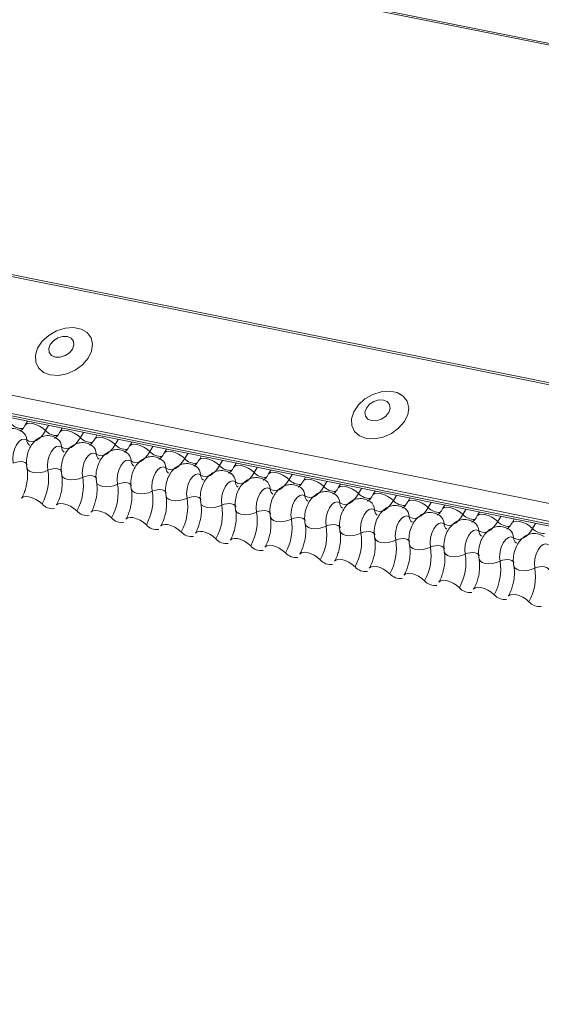
# Model space of a CAD drawing. Units: millimetres. Extents: x 14 to 44913, y -6483 to 2985.
# Drawn here: x 1660 to 1664, y 1274 to 1281 of the extents above; entities that cross this region are included whole.
import ezdxf

# ---------------------------------------------------------------- set-up
doc = ezdxf.new("R2010")
doc.units = ezdxf.units.MM
doc.layers.add('KEYLITE FLASHING', color=7, linetype='Continuous', lineweight=18)
doc.layers.add('KEYLITE TEXT', color=250, linetype='Continuous', lineweight=18)

# ---------------------------------------------------------------- blocks, each defined once
blk = doc.blocks.new('TRF flashing icone')
at = {"layer": 'KEYLITE FLASHING', "color": 251, "linetype": 'Continuous', "lineweight": 13}
for p, q in [((-6696.8205, -1208.5004), (-6738.3854, -1200.1501)), ((-6738.3791, -1200.1393), (-6696.8278, -1208.4867)), ((-6744.398, -1201.4244), (-6692.1372, -1211.9234)), ((-6744.3897, -1201.4111), (-6692.1289, -1211.91)), ((-6744.8486, -1202.2004), (-6692.5878, -1212.6994)), ((-6744.8594, -1202.3315), (-6692.5986, -1212.8305)), ((-6744.8484, -1202.3521), (-6692.5876, -1212.8511)), ((-6744.8248, -1202.3721), (-6692.564, -1212.8711)), ((-6734.9658, -1204.3528), (-6734.982, -1204.3808)), ((-6734.8105, -1204.384), (-6734.8324, -1204.4217)), ((-6734.7114, -1204.4039), (-6734.7277, -1204.4319)), ((-6734.5561, -1204.4351), (-6734.578, -1204.4728)), ((-6734.4571, -1204.455), (-6734.4733, -1204.483)), ((-6734.3018, -1204.4862), (-6734.3237, -1204.5239)), ((-6734.2027, -1204.5061), (-6734.2189, -1204.5341)), ((-6734.0474, -1204.5373), (-6734.0693, -1204.575)), ((-6733.9483, -1204.5572), (-6733.9646, -1204.5852)), ((-6733.793, -1204.5884), (-6733.8149, -1204.6261)), ((-6733.694, -1204.6083), (-6733.7102, -1204.6363)), ((-6733.5387, -1204.6395), (-6733.5606, -1204.6772)), ((-6733.4396, -1204.6594), (-6733.4558, -1204.6874)), ((-6733.2843, -1204.6906), (-6733.3062, -1204.7283)), ((-6733.1852, -1204.7105), (-6733.2015, -1204.7385)), ((-6733.0299, -1204.7417), (-6733.0518, -1204.7794)), ((-6732.9309, -1204.7616), (-6732.9471, -1204.7896)), ((-6732.7756, -1204.7928), (-6732.7975, -1204.8305)), ((-6732.6765, -1204.8127), (-6732.6927, -1204.8407)), ((-6732.5212, -1204.8439), (-6732.5431, -1204.8816)), ((-6732.4221, -1204.8638), (-6732.4384, -1204.8918)), ((-6732.2668, -1204.895), (-6732.2887, -1204.9327)), ((-6732.1678, -1204.9149), (-6732.184, -1204.9429)), ((-6732.0125, -1204.9461), (-6732.0344, -1204.9838)), ((-6731.9134, -1204.966), (-6731.9296, -1204.994)), ((-6731.7581, -1204.9972), (-6731.78, -1205.0349)), ((-6731.659, -1205.0171), (-6731.6753, -1205.0451)), ((-6731.5037, -1205.0483), (-6731.5256, -1205.086)), ((-6731.4047, -1205.0682), (-6731.4209, -1205.0962)), ((-6731.2494, -1205.0994), (-6731.2713, -1205.1371))]:
    blk.add_line(p, q, dxfattribs=at)
at = {"layer": 'KEYLITE FLASHING', "color": 251, "linetype": 'Continuous', "lineweight": 13, "flags": 128}
for points in [[(-6734.7983, -1204.0141), (-6734.7394, -1204.0174), (-6734.6768, -1204.0053), (-6734.6163, -1203.9787), (-6734.5631, -1203.94), (-6734.5219, -1203.8928), (-6734.4965, -1203.8411), (-6734.4891, -1203.7895), (-6734.5003, -1203.7427), (-6734.5292, -1203.7048), (-6734.5731, -1203.6792), (-6734.6283, -1203.6681), (-6734.6897, -1203.6726), (-6734.752, -1203.6922), (-6734.8095, -1203.7252), (-6734.8572, -1203.7686), (-6734.8909, -1203.8186), (-6734.9075, -1203.8708), (-6734.9055, -1203.9206), (-6734.8853, -1203.9634), (-6734.8484, -1203.9955), (-6734.7983, -1204.0141)], [(-6734.7612, -1203.884), (-6734.7267, -1203.8846), (-6734.6907, -1203.8735), (-6734.6588, -1203.8526), (-6734.6358, -1203.825), (-6734.6253, -1203.7948), (-6734.6287, -1203.7668), (-6734.6457, -1203.7451), (-6734.6736, -1203.7331), (-6734.7081, -1203.7326), (-6734.7441, -1203.7436), (-6734.776, -1203.7646), (-6734.799, -1203.7922), (-6734.8095, -1203.8223), (-6734.8061, -1203.8504), (-6734.7891, -1203.872), (-6734.7612, -1203.884)], [(-6732.4859, -1204.4786), (-6732.427, -1204.482), (-6732.3644, -1204.4698), (-6732.3039, -1204.4432), (-6732.2506, -1204.4046), (-6732.2095, -1204.3573), (-6732.1841, -1204.3056), (-6732.1766, -1204.2541), (-6732.1879, -1204.2073), (-6732.2168, -1204.1694), (-6732.2607, -1204.1438), (-6732.3159, -1204.1327), (-6732.3773, -1204.1371), (-6732.4395, -1204.1567), (-6732.4971, -1204.1897), (-6732.5448, -1204.2332), (-6732.5784, -1204.2832), (-6732.595, -1204.3354), (-6732.5931, -1204.3851), (-6732.5728, -1204.4279), (-6732.536, -1204.4601), (-6732.4859, -1204.4786)], [(-6732.4488, -1204.3486), (-6732.4142, -1204.3491), (-6732.3783, -1204.3381), (-6732.3464, -1204.3172), (-6732.3234, -1204.2895), (-6732.3128, -1204.2594), (-6732.3163, -1204.2314), (-6732.3333, -1204.2097), (-6732.3612, -1204.1977), (-6732.3957, -1204.1971), (-6732.4317, -1204.2082), (-6732.4636, -1204.2291), (-6732.4866, -1204.2567), (-6732.4971, -1204.2869), (-6732.4936, -1204.3149), (-6732.4767, -1204.3366), (-6732.4488, -1204.3486)], [(-6734.9817, -1204.3802), (-6734.9805, -1204.3784), (-6734.9688, -1204.3702), (-6734.951, -1204.367), (-6734.9286, -1204.3692), (-6734.9034, -1204.3766), (-6734.8776, -1204.3885), (-6734.8532, -1204.404), (-6734.8324, -1204.4217)], [(-6734.8324, -1204.4217), (-6734.848, -1204.4455), (-6734.8649, -1204.4657), (-6734.8828, -1204.4817), (-6734.9012, -1204.4931), (-6734.9196, -1204.4996), (-6734.9376, -1204.5012), (-6734.9549, -1204.4978), (-6734.971, -1204.4894)], [(-6734.7273, -1204.4313), (-6734.7261, -1204.4295), (-6734.7144, -1204.4213), (-6734.6967, -1204.4181), (-6734.6743, -1204.4203), (-6734.6491, -1204.4277), (-6734.6232, -1204.4396), (-6734.5989, -1204.4551), (-6734.578, -1204.4728)], [(-6734.971, -1204.4894), (-6734.9892, -1204.4829), (-6735.0091, -1204.4874), (-6735.0289, -1204.5023), (-6735.0467, -1204.5264), (-6735.0608, -1204.5573), (-6735.0699, -1204.5921), (-6735.0731, -1204.6276), (-6735.0702, -1204.6604)], [(-6734.578, -1204.4728), (-6734.5936, -1204.4966), (-6734.6106, -1204.5168), (-6734.6284, -1204.5328), (-6734.6468, -1204.5442), (-6734.6652, -1204.5507), (-6734.6833, -1204.5523), (-6734.7005, -1204.5489), (-6734.7166, -1204.5405)], [(-6734.473, -1204.4824), (-6734.4717, -1204.4806), (-6734.4601, -1204.4724), (-6734.4423, -1204.4692), (-6734.4199, -1204.4714), (-6734.3947, -1204.4788), (-6734.3689, -1204.4907), (-6734.3445, -1204.5062), (-6734.3237, -1204.5239)], [(-6734.2186, -1204.5335), (-6734.2174, -1204.5317), (-6734.2057, -1204.5235), (-6734.1879, -1204.5203), (-6734.1655, -1204.5225), (-6734.1403, -1204.5299), (-6734.1145, -1204.5418), (-6734.0901, -1204.5573), (-6734.0693, -1204.575)], [(-6734.7166, -1204.5405), (-6734.7348, -1204.534), (-6734.7547, -1204.5385), (-6734.7745, -1204.5534), (-6734.7923, -1204.5775), (-6734.8064, -1204.6084), (-6734.8155, -1204.6432), (-6734.8188, -1204.6787), (-6734.8159, -1204.7115)], [(-6734.4622, -1204.5916), (-6734.4804, -1204.5851), (-6734.5003, -1204.5896), (-6734.5201, -1204.6045), (-6734.5379, -1204.6286), (-6734.552, -1204.6595), (-6734.5612, -1204.6943), (-6734.5644, -1204.7298), (-6734.5615, -1204.7626)], [(-6734.3237, -1204.5239), (-6734.3393, -1204.5477), (-6734.3562, -1204.5679), (-6734.3741, -1204.5839), (-6734.3924, -1204.5953), (-6734.4109, -1204.6018), (-6734.4289, -1204.6034), (-6734.4462, -1204.6), (-6734.4622, -1204.5916)], [(-6734.0693, -1204.575), (-6734.0849, -1204.5988), (-6734.1018, -1204.619), (-6734.1197, -1204.635), (-6734.1381, -1204.6464), (-6734.1565, -1204.6529), (-6734.1745, -1204.6545), (-6734.1918, -1204.6511), (-6734.2079, -1204.6427)], [(-6733.9642, -1204.5846), (-6733.963, -1204.5828), (-6733.9513, -1204.5746), (-6733.9336, -1204.5714), (-6733.9112, -1204.5736), (-6733.886, -1204.581), (-6733.8601, -1204.5929), (-6733.8358, -1204.6084), (-6733.8149, -1204.6261)], [(-6735.0702, -1204.6604), (-6735.0531, -1204.6536), (-6735.0343, -1204.6494), (-6735.0154, -1204.6481), (-6734.9981, -1204.6498), (-6734.9837, -1204.6544), (-6734.9735, -1204.6616), (-6734.9683, -1204.6706), (-6734.968, -1204.6717)], [(-6734.2079, -1204.6427), (-6734.2261, -1204.6362), (-6734.246, -1204.6407), (-6734.2658, -1204.6556), (-6734.2836, -1204.6797), (-6734.2977, -1204.7106), (-6734.3068, -1204.7454), (-6734.31, -1204.7809), (-6734.3071, -1204.8137)], [(-6733.8149, -1204.6261), (-6733.8305, -1204.6499), (-6733.8475, -1204.6701), (-6733.8653, -1204.6861), (-6733.8837, -1204.6975), (-6733.9021, -1204.704), (-6733.9202, -1204.7056), (-6733.9374, -1204.7022), (-6733.9535, -1204.6938)], [(-6733.7099, -1204.6357), (-6733.7086, -1204.6339), (-6733.697, -1204.6257), (-6733.6792, -1204.6225), (-6733.6568, -1204.6247), (-6733.6316, -1204.6321), (-6733.6058, -1204.644), (-6733.5814, -1204.6595), (-6733.5606, -1204.6772)], [(-6734.9692, -1204.6946), (-6734.9689, -1204.6962), (-6734.961, -1204.7097), (-6734.9457, -1204.7204), (-6734.9241, -1204.7274), (-6734.8981, -1204.73), (-6734.8698, -1204.7281), (-6734.8416, -1204.7217), (-6734.8159, -1204.7115)], [(-6734.8159, -1204.7115), (-6734.7987, -1204.7047), (-6734.7799, -1204.7005), (-6734.761, -1204.6992), (-6734.7437, -1204.7009), (-6734.7293, -1204.7055), (-6734.7191, -1204.7127), (-6734.7139, -1204.7217), (-6734.7137, -1204.7228)], [(-6733.9535, -1204.6938), (-6733.9717, -1204.6873), (-6733.9916, -1204.6918), (-6734.0114, -1204.7067), (-6734.0292, -1204.7308), (-6734.0433, -1204.7617), (-6734.0524, -1204.7965), (-6734.0557, -1204.832), (-6734.0528, -1204.8648)], [(-6733.6991, -1204.7449), (-6733.7173, -1204.7384), (-6733.7372, -1204.7429), (-6733.757, -1204.7578), (-6733.7748, -1204.7819), (-6733.7889, -1204.8128), (-6733.7981, -1204.8476), (-6733.8013, -1204.8831), (-6733.7984, -1204.9159)], [(-6733.5606, -1204.6772), (-6733.5762, -1204.701), (-6733.5931, -1204.7212), (-6733.611, -1204.7372), (-6733.6293, -1204.7486), (-6733.6478, -1204.7551), (-6733.6658, -1204.7567), (-6733.6831, -1204.7533), (-6733.6991, -1204.7449)], [(-6733.4555, -1204.6868), (-6733.4543, -1204.685), (-6733.4426, -1204.6768), (-6733.4248, -1204.6736), (-6733.4024, -1204.6758), (-6733.3772, -1204.6832), (-6733.3514, -1204.6951), (-6733.327, -1204.7106), (-6733.3062, -1204.7283)], [(-6733.3062, -1204.7283), (-6733.3218, -1204.7521), (-6733.3387, -1204.7723), (-6733.3566, -1204.7883), (-6733.375, -1204.7997), (-6733.3934, -1204.8062), (-6733.4114, -1204.8078), (-6733.4287, -1204.8044), (-6733.4448, -1204.796)], [(-6733.2011, -1204.7379), (-6733.1999, -1204.7361), (-6733.1882, -1204.7279), (-6733.1705, -1204.7247), (-6733.1481, -1204.7269), (-6733.1229, -1204.7343), (-6733.097, -1204.7462), (-6733.0727, -1204.7617), (-6733.0518, -1204.7794)], [(-6734.7148, -1204.7457), (-6734.7145, -1204.7473), (-6734.7067, -1204.7608), (-6734.6913, -1204.7715), (-6734.6698, -1204.7785), (-6734.6437, -1204.7811), (-6734.6155, -1204.7792), (-6734.5873, -1204.7728), (-6734.5615, -1204.7626)], [(-6734.5615, -1204.7626), (-6734.5443, -1204.7558), (-6734.5255, -1204.7516), (-6734.5067, -1204.7503), (-6734.4893, -1204.752), (-6734.475, -1204.7566), (-6734.4647, -1204.7638), (-6734.4595, -1204.7728), (-6734.4593, -1204.7739)], [(-6734.4605, -1204.7968), (-6734.4601, -1204.7984), (-6734.4523, -1204.8119), (-6734.437, -1204.8227), (-6734.4154, -1204.8296), (-6734.3894, -1204.8322), (-6734.3611, -1204.8303), (-6734.3329, -1204.8239), (-6734.3071, -1204.8137)], [(-6734.3071, -1204.8137), (-6734.29, -1204.8069), (-6734.2712, -1204.8027), (-6734.2523, -1204.8014), (-6734.235, -1204.8031), (-6734.2206, -1204.8077), (-6734.2104, -1204.8149), (-6734.2052, -1204.8239), (-6734.2049, -1204.825)], [(-6733.4448, -1204.796), (-6733.463, -1204.7895), (-6733.4829, -1204.794), (-6733.5027, -1204.8089), (-6733.5205, -1204.833), (-6733.5346, -1204.8639), (-6733.5437, -1204.8987), (-6733.5469, -1204.9342), (-6733.544, -1204.967)], [(-6733.0518, -1204.7794), (-6733.0674, -1204.8033), (-6733.0844, -1204.8234), (-6733.1022, -1204.8394), (-6733.1206, -1204.8508), (-6733.139, -1204.8574), (-6733.1571, -1204.8589), (-6733.1743, -1204.8555), (-6733.1904, -1204.8471)], [(-6732.9468, -1204.789), (-6732.9455, -1204.7872), (-6732.9339, -1204.779), (-6732.9161, -1204.7758), (-6732.8937, -1204.778), (-6732.8685, -1204.7854), (-6732.8427, -1204.7973), (-6732.8183, -1204.8128), (-6732.7975, -1204.8305)], [(-6734.2061, -1204.8479), (-6734.2058, -1204.8495), (-6734.1979, -1204.863), (-6734.1826, -1204.8738), (-6734.161, -1204.8807), (-6734.135, -1204.8833), (-6734.1067, -1204.8814), (-6734.0785, -1204.875), (-6734.0528, -1204.8648)], [(-6734.0528, -1204.8648), (-6734.0356, -1204.858), (-6734.0168, -1204.8538), (-6733.9979, -1204.8525), (-6733.9806, -1204.8542), (-6733.9662, -1204.8588), (-6733.956, -1204.866), (-6733.9508, -1204.875), (-6733.9506, -1204.8761)], [(-6733.1904, -1204.8471), (-6733.2086, -1204.8406), (-6733.2285, -1204.8451), (-6733.2483, -1204.86), (-6733.2661, -1204.8841), (-6733.2802, -1204.915), (-6733.2893, -1204.9498), (-6733.2926, -1204.9853), (-6733.2897, -1205.0181)], [(-6732.7975, -1204.8305), (-6732.8131, -1204.8544), (-6732.83, -1204.8745), (-6732.8479, -1204.8905), (-6732.8662, -1204.9019), (-6732.8847, -1204.9085), (-6732.9027, -1204.91), (-6732.92, -1204.9066), (-6732.936, -1204.8982)], [(-6732.6924, -1204.8401), (-6732.6912, -1204.8383), (-6732.6795, -1204.8301), (-6732.6617, -1204.8269), (-6732.6393, -1204.8291), (-6732.6141, -1204.8365), (-6732.5883, -1204.8484), (-6732.5639, -1204.8639), (-6732.5431, -1204.8816)], [(-6732.5431, -1204.8816), (-6732.5587, -1204.9055), (-6732.5756, -1204.9256), (-6732.5935, -1204.9416), (-6732.6119, -1204.953), (-6732.6303, -1204.9596), (-6732.6483, -1204.9611), (-6732.6656, -1204.9577), (-6732.6817, -1204.9493)], [(-6732.438, -1204.8912), (-6732.4368, -1204.8894), (-6732.4251, -1204.8812), (-6732.4074, -1204.878), (-6732.385, -1204.8803), (-6732.3598, -1204.8876), (-6732.3339, -1204.8995), (-6732.3096, -1204.915), (-6732.2887, -1204.9327)], [(-6735.0087, -1204.9159), (-6735.0071, -1204.9136), (-6734.9955, -1204.9053), (-6734.9777, -1204.9022), (-6734.9553, -1204.9044), (-6734.9301, -1204.9118), (-6734.9042, -1204.9237), (-6734.8799, -1204.9391), (-6734.859, -1204.9568)], [(-6734.7543, -1204.967), (-6734.7528, -1204.9647), (-6734.7411, -1204.9564), (-6734.7233, -1204.9533), (-6734.7009, -1204.9555), (-6734.6757, -1204.9629), (-6734.6499, -1204.9748), (-6734.6255, -1204.9902), (-6734.6047, -1205.0079)], [(-6733.9517, -1204.899), (-6733.9514, -1204.9006), (-6733.9436, -1204.9141), (-6733.9282, -1204.9249), (-6733.9067, -1204.9318), (-6733.8806, -1204.9344), (-6733.8524, -1204.9325), (-6733.8242, -1204.9261), (-6733.7984, -1204.9159)], [(-6733.7984, -1204.9159), (-6733.7812, -1204.9091), (-6733.7624, -1204.9049), (-6733.7436, -1204.9036), (-6733.7262, -1204.9053), (-6733.7119, -1204.91), (-6733.7016, -1204.9171), (-6733.6964, -1204.9261), (-6733.6962, -1204.9272)], [(-6733.6974, -1204.9501), (-6733.697, -1204.9517), (-6733.6892, -1204.9652), (-6733.6739, -1204.976), (-6733.6523, -1204.9829), (-6733.6263, -1204.9855), (-6733.598, -1204.9836), (-6733.5698, -1204.9772), (-6733.544, -1204.967)], [(-6733.544, -1204.967), (-6733.5269, -1204.9602), (-6733.5081, -1204.956), (-6733.4892, -1204.9547), (-6733.4719, -1204.9564), (-6733.4575, -1204.9611), (-6733.4473, -1204.9682), (-6733.4421, -1204.9772), (-6733.4418, -1204.9783)], [(-6732.936, -1204.8982), (-6732.9542, -1204.8917), (-6732.9741, -1204.8962), (-6732.9939, -1204.9111), (-6733.0117, -1204.9352), (-6733.0258, -1204.9661), (-6733.035, -1205.0009), (-6733.0382, -1205.0364), (-6733.0353, -1205.0692)], [(-6732.6817, -1204.9493), (-6732.6999, -1204.9428), (-6732.7198, -1204.9473), (-6732.7396, -1204.9622), (-6732.7574, -1204.9863), (-6732.7715, -1205.0172), (-6732.7806, -1205.052), (-6732.7838, -1205.0875), (-6732.7809, -1205.1203)], [(-6732.2887, -1204.9327), (-6732.3043, -1204.9566), (-6732.3213, -1204.9767), (-6732.3391, -1204.9927), (-6732.3575, -1205.0041), (-6732.3759, -1205.0107), (-6732.394, -1205.0122), (-6732.4112, -1205.0088), (-6732.4273, -1205.0004)], [(-6732.1837, -1204.9423), (-6732.1824, -1204.9405), (-6732.1708, -1204.9323), (-6732.153, -1204.9292), (-6732.1306, -1204.9314), (-6732.1054, -1204.9387), (-6732.0796, -1204.9506), (-6732.0552, -1204.9661), (-6732.0344, -1204.9838)], [(-6734.5, -1205.0181), (-6734.4984, -1205.0158), (-6734.4867, -1205.0076), (-6734.469, -1205.0044), (-6734.4466, -1205.0066), (-6734.4214, -1205.014), (-6734.3955, -1205.0259), (-6734.3712, -1205.0413), (-6734.3503, -1205.059)], [(-6733.443, -1205.0012), (-6733.4427, -1205.0028), (-6733.4348, -1205.0163), (-6733.4195, -1205.0271), (-6733.3979, -1205.034), (-6733.3719, -1205.0366), (-6733.3436, -1205.0347), (-6733.3154, -1205.0283), (-6733.2897, -1205.0181)], [(-6733.2897, -1205.0181), (-6733.2725, -1205.0113), (-6733.2537, -1205.0071), (-6733.2348, -1205.0058), (-6733.2175, -1205.0075), (-6733.2031, -1205.0122), (-6733.1929, -1205.0193), (-6733.1877, -1205.0283), (-6733.1875, -1205.0294)], [(-6732.4273, -1205.0004), (-6732.4455, -1204.9939), (-6732.4654, -1204.9984), (-6732.4852, -1205.0133), (-6732.503, -1205.0374), (-6732.5171, -1205.0683), (-6732.5262, -1205.1031), (-6732.5295, -1205.1386), (-6732.5266, -1205.1714)], [(-6732.0344, -1204.9838), (-6732.05, -1205.0077), (-6732.0669, -1205.0278), (-6732.0848, -1205.0438), (-6732.1031, -1205.0552), (-6732.1216, -1205.0618), (-6732.1396, -1205.0633), (-6732.1569, -1205.0599), (-6732.1729, -1205.0515)], [(-6731.9293, -1204.9934), (-6731.9281, -1204.9916), (-6731.9164, -1204.9834), (-6731.8986, -1204.9803), (-6731.8762, -1204.9825), (-6731.851, -1204.9898), (-6731.8252, -1205.0017), (-6731.8008, -1205.0172), (-6731.78, -1205.0349)], [(-6734.2456, -1205.0692), (-6734.244, -1205.0669), (-6734.2324, -1205.0587), (-6734.2146, -1205.0555), (-6734.1922, -1205.0577), (-6734.167, -1205.0651), (-6734.1411, -1205.077), (-6734.1168, -1205.0924), (-6734.0959, -1205.1101)], [(-6733.1886, -1205.0523), (-6733.1883, -1205.0539), (-6733.1805, -1205.0674), (-6733.1651, -1205.0782), (-6733.1436, -1205.0851), (-6733.1175, -1205.0877), (-6733.0893, -1205.0858), (-6733.0611, -1205.0794), (-6733.0353, -1205.0692)], [(-6733.0353, -1205.0692), (-6733.0181, -1205.0624), (-6732.9993, -1205.0582), (-6732.9805, -1205.0569), (-6732.9631, -1205.0586), (-6732.9488, -1205.0633), (-6732.9385, -1205.0704), (-6732.9333, -1205.0794), (-6732.9331, -1205.0805)], [(-6732.1729, -1205.0515), (-6732.1911, -1205.045), (-6732.211, -1205.0495), (-6732.2308, -1205.0644), (-6732.2486, -1205.0885), (-6732.2627, -1205.1194), (-6732.2719, -1205.1542), (-6732.2751, -1205.1897), (-6732.2722, -1205.2225)], [(-6731.9186, -1205.1026), (-6731.9368, -1205.0961), (-6731.9567, -1205.1006), (-6731.9765, -1205.1155), (-6731.9943, -1205.1396), (-6732.0084, -1205.1705), (-6732.0175, -1205.2053), (-6732.0207, -1205.2408), (-6732.0178, -1205.2736)], [(-6731.78, -1205.0349), (-6731.7956, -1205.0588), (-6731.8125, -1205.0789), (-6731.8304, -1205.0949), (-6731.8488, -1205.1063), (-6731.8672, -1205.1129), (-6731.8852, -1205.1144), (-6731.9025, -1205.111), (-6731.9186, -1205.1026)], [(-6731.6749, -1205.0445), (-6731.6737, -1205.0427), (-6731.662, -1205.0345), (-6731.6443, -1205.0314), (-6731.6219, -1205.0336), (-6731.5967, -1205.0409), (-6731.5708, -1205.0528), (-6731.5465, -1205.0683), (-6731.5256, -1205.086)], [(-6731.5256, -1205.086), (-6731.5412, -1205.1099), (-6731.5582, -1205.13), (-6731.576, -1205.146), (-6731.5944, -1205.1574), (-6731.6128, -1205.164), (-6731.6309, -1205.1655), (-6731.6481, -1205.1621), (-6731.6642, -1205.1537)], [(-6731.4206, -1205.0956), (-6731.4193, -1205.0938), (-6731.4077, -1205.0856), (-6731.3899, -1205.0825), (-6731.3675, -1205.0847), (-6731.3423, -1205.092), (-6731.3165, -1205.1039), (-6731.2921, -1205.1194), (-6731.2713, -1205.1371)], [(-6733.9912, -1205.1203), (-6733.9897, -1205.118), (-6733.978, -1205.1098), (-6733.9602, -1205.1066), (-6733.9378, -1205.1088), (-6733.9126, -1205.1162), (-6733.8868, -1205.1281), (-6733.8624, -1205.1435), (-6733.8416, -1205.1612)], [(-6733.7369, -1205.1714), (-6733.7353, -1205.1691), (-6733.7236, -1205.1609), (-6733.7059, -1205.1577), (-6733.6835, -1205.1599), (-6733.6583, -1205.1673), (-6733.6324, -1205.1792), (-6733.6081, -1205.1946), (-6733.5872, -1205.2123)], [(-6732.9343, -1205.1034), (-6732.9339, -1205.105), (-6732.9261, -1205.1185), (-6732.9108, -1205.1293), (-6732.8892, -1205.1362), (-6732.8632, -1205.1388), (-6732.8349, -1205.1369), (-6732.8067, -1205.1305), (-6732.7809, -1205.1203)], [(-6732.7809, -1205.1203), (-6732.7638, -1205.1135), (-6732.745, -1205.1093), (-6732.7261, -1205.108), (-6732.7088, -1205.1097), (-6732.6944, -1205.1144), (-6732.6842, -1205.1215), (-6732.679, -1205.1305), (-6732.6787, -1205.1316)], [(-6732.6799, -1205.1545), (-6732.6796, -1205.1561), (-6732.6717, -1205.1696), (-6732.6564, -1205.1804), (-6732.6348, -1205.1873), (-6732.6088, -1205.1899), (-6732.5805, -1205.188), (-6732.5523, -1205.1816), (-6732.5266, -1205.1714)], [(-6732.5266, -1205.1714), (-6732.5094, -1205.1646), (-6732.4906, -1205.1604), (-6732.4717, -1205.1591), (-6732.4544, -1205.1608), (-6732.44, -1205.1655), (-6732.4298, -1205.1726), (-6732.4246, -1205.1817), (-6732.4244, -1205.1827)], [(-6731.6642, -1205.1537), (-6731.6824, -1205.1472), (-6731.7023, -1205.1517), (-6731.7221, -1205.1666), (-6731.7399, -1205.1907), (-6731.754, -1205.2216), (-6731.7631, -1205.2564), (-6731.7664, -1205.2919), (-6731.7635, -1205.3247)], [(-6731.2713, -1205.1371), (-6731.2869, -1205.161), (-6731.3038, -1205.1811), (-6731.3217, -1205.1971), (-6731.34, -1205.2085), (-6731.3585, -1205.2151), (-6731.3765, -1205.2166), (-6731.3938, -1205.2132), (-6731.4098, -1205.2048)], [(-6733.4825, -1205.2225), (-6733.4809, -1205.2202), (-6733.4693, -1205.212), (-6733.4515, -1205.2088), (-6733.4291, -1205.211), (-6733.4039, -1205.2184), (-6733.378, -1205.2303), (-6733.3537, -1205.2457), (-6733.3328, -1205.2635)], [(-6732.4255, -1205.2056), (-6732.4252, -1205.2072), (-6732.4174, -1205.2207), (-6732.402, -1205.2315), (-6732.3805, -1205.2384), (-6732.3544, -1205.241), (-6732.3262, -1205.2391), (-6732.298, -1205.2327), (-6732.2722, -1205.2225)], [(-6732.2722, -1205.2225), (-6732.255, -1205.2157), (-6732.2362, -1205.2115), (-6732.2174, -1205.2102), (-6732.2, -1205.2119), (-6732.1857, -1205.2166), (-6732.1754, -1205.2237), (-6732.1702, -1205.2328), (-6732.17, -1205.2338)], [(-6731.4098, -1205.2048), (-6731.428, -1205.1983), (-6731.4479, -1205.2028), (-6731.4677, -1205.2177), (-6731.4855, -1205.2418), (-6731.4996, -1205.2727), (-6731.5088, -1205.3075), (-6731.512, -1205.343), (-6731.5091, -1205.3758)], [(-6733.2281, -1205.2736), (-6733.2266, -1205.2713), (-6733.2149, -1205.2631), (-6733.1971, -1205.2599), (-6733.1747, -1205.2621), (-6733.1495, -1205.2695), (-6733.1237, -1205.2814), (-6733.0993, -1205.2968), (-6733.0785, -1205.3146)], [(-6732.9738, -1205.3247), (-6732.9722, -1205.3224), (-6732.9605, -1205.3142), (-6732.9428, -1205.311), (-6732.9204, -1205.3132), (-6732.8952, -1205.3206), (-6732.8693, -1205.3325), (-6732.845, -1205.3479), (-6732.8241, -1205.3657)], [(-6732.1712, -1205.2567), (-6732.1708, -1205.2583), (-6732.163, -1205.2719), (-6732.1477, -1205.2826), (-6732.1261, -1205.2895), (-6732.1001, -1205.2921), (-6732.0718, -1205.2902), (-6732.0436, -1205.2838), (-6732.0178, -1205.2736)], [(-6732.0178, -1205.2736), (-6732.0007, -1205.2668), (-6731.9819, -1205.2626), (-6731.963, -1205.2613), (-6731.9457, -1205.263), (-6731.9313, -1205.2677), (-6731.9211, -1205.2748), (-6731.9159, -1205.2839), (-6731.9156, -1205.2849)], [(-6731.9168, -1205.3078), (-6731.9165, -1205.3094), (-6731.9086, -1205.323), (-6731.8933, -1205.3337), (-6731.8717, -1205.3406), (-6731.8457, -1205.3432), (-6731.8174, -1205.3413), (-6731.7892, -1205.3349), (-6731.7635, -1205.3247)], [(-6731.7635, -1205.3247), (-6731.7463, -1205.3179), (-6731.7275, -1205.3137), (-6731.7086, -1205.3124), (-6731.6913, -1205.3141), (-6731.6769, -1205.3188), (-6731.6667, -1205.3259), (-6731.6615, -1205.335), (-6731.6613, -1205.336)], [(-6731.1555, -1205.2559), (-6731.1737, -1205.2494), (-6731.1936, -1205.2539), (-6731.2134, -1205.2688), (-6731.2312, -1205.2929), (-6731.2453, -1205.3238), (-6731.2544, -1205.3586), (-6731.2576, -1205.3941), (-6731.2547, -1205.4269)], [(-6732.7194, -1205.3758), (-6732.7178, -1205.3735), (-6732.7062, -1205.3653), (-6732.6884, -1205.3621), (-6732.666, -1205.3643), (-6732.6408, -1205.3717), (-6732.6149, -1205.3836), (-6732.5906, -1205.399), (-6732.5697, -1205.4168)], [(-6731.6624, -1205.3589), (-6731.6621, -1205.3605), (-6731.6543, -1205.3741), (-6731.6389, -1205.3848), (-6731.6174, -1205.3917), (-6731.5913, -1205.3943), (-6731.5631, -1205.3924), (-6731.5349, -1205.386), (-6731.5091, -1205.3758)], [(-6731.5091, -1205.3758), (-6731.4919, -1205.369), (-6731.4731, -1205.3648), (-6731.4543, -1205.3635), (-6731.4369, -1205.3652), (-6731.4226, -1205.3699), (-6731.4123, -1205.377), (-6731.4071, -1205.3861), (-6731.4069, -1205.3871)], [(-6732.465, -1205.4269), (-6732.4635, -1205.4246), (-6732.4518, -1205.4164), (-6732.434, -1205.4132), (-6732.4116, -1205.4154), (-6732.3864, -1205.4228), (-6732.3606, -1205.4347), (-6732.3362, -1205.4501), (-6732.3154, -1205.4679)], [(-6731.4081, -1205.41), (-6731.4077, -1205.4116), (-6731.3999, -1205.4252), (-6731.3846, -1205.4359), (-6731.363, -1205.4428), (-6731.337, -1205.4454), (-6731.3087, -1205.4435), (-6731.2805, -1205.4371), (-6731.2547, -1205.4269)], [(-6731.2547, -1205.4269), (-6731.2376, -1205.4201), (-6731.2188, -1205.4159), (-6731.1999, -1205.4146), (-6731.1826, -1205.4163), (-6731.1682, -1205.421), (-6731.158, -1205.4281), (-6731.1528, -1205.4372), (-6731.1525, -1205.4382)], [(-6732.2107, -1205.478), (-6732.2091, -1205.4757), (-6732.1974, -1205.4675), (-6732.1797, -1205.4643), (-6732.1573, -1205.4665), (-6732.1321, -1205.4739), (-6732.1062, -1205.4858), (-6732.0819, -1205.5012), (-6732.061, -1205.519)], [(-6731.9563, -1205.5291), (-6731.9547, -1205.5268), (-6731.9431, -1205.5186), (-6731.9253, -1205.5154), (-6731.9029, -1205.5176), (-6731.8777, -1205.525), (-6731.8518, -1205.5369), (-6731.8275, -1205.5523), (-6731.8066, -1205.5701)], [(-6731.7019, -1205.5802), (-6731.7004, -1205.5779), (-6731.6887, -1205.5697), (-6731.6709, -1205.5665), (-6731.6485, -1205.5687), (-6731.6233, -1205.5761), (-6731.5975, -1205.588), (-6731.5731, -1205.6034), (-6731.5523, -1205.6212)], [(-6731.4476, -1205.6313), (-6731.446, -1205.629), (-6731.4343, -1205.6208), (-6731.4166, -1205.6176), (-6731.3942, -1205.6198), (-6731.369, -1205.6272), (-6731.3431, -1205.6391), (-6731.3188, -1205.6545), (-6731.2979, -1205.6723)]]:
    blk.add_lwpolyline(points, dxfattribs=at)
at = {"layer": 'KEYLITE FLASHING', "color": 251, "linetype": 'Continuous', "lineweight": 13}
for centre, radius, start, end in [((-6735.0061, -1204.2974), 0.1089, 222.22338, 273.24032), ((-6735.0473, -1204.4909), 0.0764, 1.14429, 53.62783), ((-6734.7517, -1204.3485), 0.1089, 222.22338, 273.24032), ((-6734.92, -1204.4883), 0.051, 181.16065, 233.00009), ((-6734.7929, -1204.542), 0.0764, 1.14429, 53.62783), ((-6734.4974, -1204.3996), 0.1089, 222.22338, 273.24032), ((-6734.6656, -1204.5394), 0.051, 181.16065, 233.00009), ((-6734.5386, -1204.5931), 0.0764, 1.14429, 53.62783), ((-6734.4113, -1204.5905), 0.051, 181.16065, 233.00009), ((-6734.243, -1204.4507), 0.1089, 222.22338, 273.24032), ((-6734.2842, -1204.6442), 0.0764, 1.14429, 53.62783), ((-6733.9886, -1204.5018), 0.1089, 222.22338, 273.24032), ((-6734.1569, -1204.6416), 0.051, 181.16065, 233.00009), ((-6734.0298, -1204.6953), 0.0764, 1.14429, 53.62783), ((-6733.7343, -1204.5529), 0.1089, 222.22338, 273.24032), ((-6735.1859, -1204.7729), 0.3751, 330.62641, 9.41282), ((-6733.9025, -1204.6927), 0.051, 181.16065, 233.00009), ((-6733.7755, -1204.7464), 0.0764, 1.14429, 53.62783), ((-6733.4799, -1204.604), 0.1089, 222.22338, 273.24032), ((-6733.5211, -1204.7975), 0.0764, 1.14429, 53.62783), ((-6733.2255, -1204.6551), 0.1089, 222.22338, 273.24032), ((-6734.9316, -1204.824), 0.3751, 330.62641, 9.41282), ((-6733.6482, -1204.7438), 0.051, 181.16065, 233.00009), ((-6733.3938, -1204.795), 0.051, 181.16065, 233.00009), ((-6733.2667, -1204.8486), 0.0764, 1.14429, 53.62783), ((-6732.9712, -1204.7062), 0.1089, 222.22338, 273.24032), ((-6734.6772, -1204.8751), 0.3751, 330.62641, 9.41282), ((-6734.4228, -1204.9262), 0.3751, 330.62641, 9.41282), ((-6733.1394, -1204.8461), 0.051, 181.16065, 233.00009), ((-6733.0124, -1204.8997), 0.0764, 1.14429, 53.62783), ((-6732.7168, -1204.7573), 0.1089, 222.22338, 273.24032), ((-6732.4624, -1204.8084), 0.1089, 222.22338, 273.24032), ((-6734.1685, -1204.9773), 0.3751, 330.62641, 9.41282), ((-6732.8851, -1204.8972), 0.051, 181.16065, 233.00009), ((-6732.758, -1204.9508), 0.0764, 1.14429, 53.62783), ((-6732.6307, -1204.9483), 0.051, 181.16065, 233.00009), ((-6732.5036, -1205.0019), 0.0764, 1.14429, 53.62783), ((-6732.2081, -1204.8595), 0.1089, 222.22338, 273.24032), ((-6734.7809, -1204.8878), 0.1043, 221.47456, 276.88872), ((-6734.5266, -1204.9389), 0.1043, 221.47456, 276.88872), ((-6733.9141, -1205.0284), 0.3751, 330.62641, 9.41282), ((-6733.6597, -1205.0795), 0.3751, 330.62641, 9.41282), ((-6732.3763, -1204.9994), 0.051, 181.16065, 233.00009), ((-6732.2493, -1205.053), 0.0764, 1.14429, 53.62783), ((-6731.9537, -1204.9106), 0.1089, 222.22338, 273.24032), ((-6734.2722, -1204.99), 0.1043, 221.47456, 276.88872), ((-6733.4054, -1205.1306), 0.3751, 330.62641, 9.41282), ((-6732.122, -1205.0505), 0.051, 181.16065, 233.00009), ((-6731.9949, -1205.1041), 0.0764, 1.14429, 53.62783), ((-6731.6993, -1204.9617), 0.1089, 222.22338, 273.24032), ((-6731.7405, -1205.1552), 0.0764, 1.14429, 53.62783), ((-6731.445, -1205.0128), 0.1089, 222.22338, 273.24032), ((-6734.0178, -1205.0411), 0.1043, 221.47456, 276.88872), ((-6733.7635, -1205.0922), 0.1043, 221.47456, 276.88872), ((-6733.151, -1205.1817), 0.3751, 330.62641, 9.41282), ((-6731.8676, -1205.1016), 0.051, 181.16065, 233.00009), ((-6731.6132, -1205.1527), 0.051, 181.16065, 233.00009), ((-6731.4862, -1205.2063), 0.0764, 1.14429, 53.62783), ((-6731.1906, -1205.0639), 0.1089, 222.22338, 273.24032), ((-6733.5091, -1205.1433), 0.1043, 221.47456, 276.88872), ((-6732.8966, -1205.2328), 0.3751, 330.62641, 9.41282), ((-6732.6423, -1205.2839), 0.3751, 330.62641, 9.41282), ((-6731.3589, -1205.2038), 0.051, 181.16065, 233.00009), ((-6733.2547, -1205.1944), 0.1043, 221.47456, 276.88872), ((-6732.3879, -1205.335), 0.3751, 330.62641, 9.41282), ((-6733.0004, -1205.2455), 0.1043, 221.47456, 276.88872), ((-6732.746, -1205.2966), 0.1043, 221.47456, 276.88872), ((-6732.1335, -1205.3861), 0.3751, 330.62641, 9.41282), ((-6731.8792, -1205.4372), 0.3751, 330.62641, 9.41282), ((-6732.4916, -1205.3477), 0.1043, 221.47456, 276.88872), ((-6731.6248, -1205.4883), 0.3751, 330.62641, 9.41282), ((-6732.2373, -1205.3988), 0.1043, 221.47456, 276.88872), ((-6731.9829, -1205.4499), 0.1043, 221.47456, 276.88872), ((-6731.7285, -1205.501), 0.1043, 221.47456, 276.88872), ((-6731.4742, -1205.5521), 0.1043, 221.47456, 276.88872), ((-6731.2198, -1205.6032), 0.1043, 221.47456, 276.88872)]:
    blk.add_arc(centre, radius, start, end, dxfattribs=at)
for points, knots in [([(-6735.0019, -1204.4295), (-6735.0148, -1204.4222), (-6735.0415, -1204.4072), (-6735.0875, -1204.4051), (-6735.1292, -1204.4178), (-6735.1635, -1204.4415), (-6735.1919, -1204.4749), (-6735.2141, -1204.5189), (-6735.2274, -1204.5723), (-6735.2284, -1204.6153), (-6735.2244, -1204.6385), (-6735.2236, -1204.6435)], [0, 0, 0, 0, 0.112969, 0.234901, 0.342728, 0.446972, 0.557845, 0.682984, 0.818534, 0.960831, 1, 1, 1, 1]), ([(-6734.982, -1204.3808), (-6734.9858, -1204.3867), (-6734.9964, -1204.4038), (-6735.0125, -1204.4215), (-6735.023, -1204.4262), (-6735.0208, -1204.4258), (-6735.0205, -1204.4258)], [0, 0, 0, 0, 0.199668, 0.570183, 0.934022, 1, 1, 1, 1]), ([(-6734.7277, -1204.4319), (-6734.7314, -1204.4378), (-6734.742, -1204.4549), (-6734.7581, -1204.4726), (-6734.7686, -1204.4773), (-6734.7665, -1204.4769), (-6734.7661, -1204.4769)], [0, 0, 0, 0, 0.199668, 0.570183, 0.934022, 1, 1, 1, 1]), ([(-6734.7476, -1204.4806), (-6734.7604, -1204.4733), (-6734.7871, -1204.4583), (-6734.8332, -1204.4562), (-6734.8748, -1204.4689), (-6734.9092, -1204.4926), (-6734.9376, -1204.526), (-6734.9598, -1204.57), (-6734.973, -1204.6234), (-6734.974, -1204.6664), (-6734.9701, -1204.6896), (-6734.9692, -1204.6946)], [0, 0, 0, 0, 0.112969, 0.234901, 0.342728, 0.446972, 0.557845, 0.682984, 0.818534, 0.960831, 1, 1, 1, 1]), ([(-6734.4932, -1204.5317), (-6734.5061, -1204.5244), (-6734.5328, -1204.5094), (-6734.5788, -1204.5073), (-6734.6205, -1204.52), (-6734.6548, -1204.5437), (-6734.6832, -1204.5771), (-6734.7054, -1204.6211), (-6734.7187, -1204.6745), (-6734.7196, -1204.7175), (-6734.7157, -1204.7407), (-6734.7148, -1204.7457)], [0, 0, 0, 0, 0.112969, 0.234901, 0.342728, 0.446972, 0.557845, 0.682984, 0.818534, 0.960831, 1, 1, 1, 1]), ([(-6734.4733, -1204.483), (-6734.477, -1204.4889), (-6734.4876, -1204.506), (-6734.5037, -1204.5237), (-6734.5143, -1204.5284), (-6734.5121, -1204.528), (-6734.5118, -1204.528)], [0, 0, 0, 0, 0.199668, 0.570183, 0.934022, 1, 1, 1, 1]), ([(-6734.2388, -1204.5828), (-6734.2517, -1204.5755), (-6734.2784, -1204.5605), (-6734.3244, -1204.5584), (-6734.3661, -1204.5711), (-6734.4004, -1204.5948), (-6734.4288, -1204.6282), (-6734.451, -1204.6722), (-6734.4643, -1204.7256), (-6734.4653, -1204.7686), (-6734.4613, -1204.7918), (-6734.4605, -1204.7968)], [0, 0, 0, 0, 0.112969, 0.234901, 0.342728, 0.446972, 0.557845, 0.682984, 0.818534, 0.960831, 1, 1, 1, 1]), ([(-6734.2189, -1204.5341), (-6734.2227, -1204.54), (-6734.2333, -1204.5571), (-6734.2494, -1204.5748), (-6734.2599, -1204.5795), (-6734.2577, -1204.5791), (-6734.2574, -1204.5791)], [0, 0, 0, 0, 0.199668, 0.570183, 0.934022, 1, 1, 1, 1]), ([(-6733.9646, -1204.5852), (-6733.9683, -1204.5911), (-6733.9789, -1204.6082), (-6733.995, -1204.6259), (-6734.0055, -1204.6306), (-6734.0034, -1204.6302), (-6734.003, -1204.6302)], [0, 0, 0, 0, 0.199668, 0.570183, 0.934022, 1, 1, 1, 1]), ([(-6733.9845, -1204.6339), (-6733.9973, -1204.6266), (-6734.024, -1204.6116), (-6734.0701, -1204.6095), (-6734.1117, -1204.6222), (-6734.1461, -1204.6459), (-6734.1745, -1204.6793), (-6734.1967, -1204.7233), (-6734.2099, -1204.7767), (-6734.2109, -1204.8197), (-6734.207, -1204.8429), (-6734.2061, -1204.8479)], [0, 0, 0, 0, 0.112969, 0.234901, 0.342728, 0.446972, 0.557845, 0.682984, 0.818534, 0.960831, 1, 1, 1, 1]), ([(-6733.7301, -1204.685), (-6733.743, -1204.6777), (-6733.7697, -1204.6627), (-6733.8157, -1204.6606), (-6733.8574, -1204.6733), (-6733.8917, -1204.697), (-6733.9201, -1204.7304), (-6733.9423, -1204.7744), (-6733.9556, -1204.8278), (-6733.9565, -1204.8708), (-6733.9526, -1204.894), (-6733.9517, -1204.899)], [0, 0, 0, 0, 0.112969, 0.234901, 0.342728, 0.446972, 0.557845, 0.682984, 0.818534, 0.960831, 1, 1, 1, 1]), ([(-6733.7102, -1204.6363), (-6733.7139, -1204.6422), (-6733.7245, -1204.6593), (-6733.7406, -1204.677), (-6733.7512, -1204.6817), (-6733.749, -1204.6813), (-6733.7487, -1204.6813)], [0, 0, 0, 0, 0.199668, 0.570183, 0.934022, 1, 1, 1, 1]), ([(-6734.9692, -1204.6946), (-6734.9681, -1204.7015), (-6734.9647, -1204.7215), (-6734.9644, -1204.7626), (-6734.9683, -1204.8033), (-6734.9747, -1204.8251), (-6734.9761, -1204.8301)], [0, 0, 0, 0, 0.183042, 0.532861, 0.894096, 1, 1, 1, 1]), ([(-6733.4757, -1204.7361), (-6733.4886, -1204.7288), (-6733.5153, -1204.7138), (-6733.5613, -1204.7117), (-6733.603, -1204.7244), (-6733.6373, -1204.7481), (-6733.6657, -1204.7815), (-6733.6879, -1204.8255), (-6733.7012, -1204.8789), (-6733.7022, -1204.9219), (-6733.6982, -1204.9451), (-6733.6974, -1204.9501)], [0, 0, 0, 0, 0.112969, 0.234901, 0.342728, 0.446972, 0.557845, 0.682984, 0.818534, 0.960831, 1, 1, 1, 1]), ([(-6733.4558, -1204.6874), (-6733.4596, -1204.6933), (-6733.4702, -1204.7104), (-6733.4863, -1204.7281), (-6733.4968, -1204.7328), (-6733.4946, -1204.7324), (-6733.4943, -1204.7324)], [0, 0, 0, 0, 0.199668, 0.570183, 0.934022, 1, 1, 1, 1]), ([(-6733.2015, -1204.7385), (-6733.2052, -1204.7444), (-6733.2158, -1204.7615), (-6733.2319, -1204.7792), (-6733.2424, -1204.7839), (-6733.2403, -1204.7835), (-6733.2399, -1204.7835)], [0, 0, 0, 0, 0.199668, 0.570183, 0.934022, 1, 1, 1, 1]), ([(-6734.7148, -1204.7457), (-6734.7137, -1204.7526), (-6734.7104, -1204.7726), (-6734.71, -1204.8137), (-6734.7139, -1204.8544), (-6734.7203, -1204.8762), (-6734.7218, -1204.8812)], [0, 0, 0, 0, 0.183042, 0.532861, 0.894096, 1, 1, 1, 1]), ([(-6734.4605, -1204.7968), (-6734.4593, -1204.8037), (-6734.456, -1204.8237), (-6734.4557, -1204.8648), (-6734.4596, -1204.9055), (-6734.466, -1204.9273), (-6734.4674, -1204.9323)], [0, 0, 0, 0, 0.183042, 0.532861, 0.894096, 1, 1, 1, 1]), ([(-6733.2214, -1204.7872), (-6733.2342, -1204.7799), (-6733.2609, -1204.7649), (-6733.307, -1204.7628), (-6733.3486, -1204.7755), (-6733.383, -1204.7992), (-6733.4114, -1204.8326), (-6733.4336, -1204.8766), (-6733.4468, -1204.93), (-6733.4478, -1204.973), (-6733.4439, -1204.9962), (-6733.443, -1205.0012)], [0, 0, 0, 0, 0.112969, 0.234901, 0.342728, 0.446972, 0.557845, 0.682984, 0.818534, 0.960831, 1, 1, 1, 1]), ([(-6732.9471, -1204.7896), (-6732.9508, -1204.7955), (-6732.9614, -1204.8126), (-6732.9775, -1204.8303), (-6732.9881, -1204.835), (-6732.9859, -1204.8346), (-6732.9856, -1204.8346)], [0, 0, 0, 0, 0.199668, 0.570183, 0.934022, 1, 1, 1, 1]), ([(-6734.9761, -1204.8301), (-6734.9792, -1204.8426), (-6734.9864, -1204.8714), (-6734.9993, -1204.8992), (-6735.0073, -1204.9135), (-6735.0087, -1204.9159)], [0, 0, 0, 0, 0.3912275, 0.8973622, 1, 1, 1, 1]), ([(-6734.7218, -1204.8812), (-6734.7249, -1204.8937), (-6734.732, -1204.9225), (-6734.7449, -1204.9503), (-6734.753, -1204.9646), (-6734.7543, -1204.967)], [0, 0, 0, 0, 0.391227, 0.897362, 1, 1, 1, 1]), ([(-6734.2061, -1204.8479), (-6734.205, -1204.8548), (-6734.2016, -1204.8748), (-6734.2013, -1204.9159), (-6734.2052, -1204.9566), (-6734.2116, -1204.9784), (-6734.213, -1204.9834)], [0, 0, 0, 0, 0.183042, 0.532861, 0.894096, 1, 1, 1, 1]), ([(-6732.967, -1204.8383), (-6732.9799, -1204.831), (-6733.0066, -1204.816), (-6733.0526, -1204.8139), (-6733.0943, -1204.8266), (-6733.1286, -1204.8503), (-6733.157, -1204.8837), (-6733.1792, -1204.9277), (-6733.1925, -1204.9811), (-6733.1934, -1205.0241), (-6733.1895, -1205.0473), (-6733.1886, -1205.0523)], [0, 0, 0, 0, 0.112969, 0.234901, 0.342728, 0.446972, 0.557845, 0.682984, 0.818534, 0.960831, 1, 1, 1, 1]), ([(-6732.7126, -1204.8894), (-6732.7255, -1204.8821), (-6732.7522, -1204.8671), (-6732.7982, -1204.865), (-6732.8399, -1204.8777), (-6732.8742, -1204.9014), (-6732.9026, -1204.9348), (-6732.9248, -1204.9788), (-6732.9381, -1205.0322), (-6732.9391, -1205.0752), (-6732.9351, -1205.0984), (-6732.9343, -1205.1034)], [0, 0, 0, 0, 0.112969, 0.234901, 0.342728, 0.446972, 0.557845, 0.682984, 0.818534, 0.960831, 1, 1, 1, 1]), ([(-6732.6927, -1204.8407), (-6732.6965, -1204.8466), (-6732.7071, -1204.8637), (-6732.7232, -1204.8814), (-6732.7337, -1204.8861), (-6732.7315, -1204.8857), (-6732.7312, -1204.8857)], [0, 0, 0, 0, 0.199668, 0.570183, 0.934022, 1, 1, 1, 1]), ([(-6734.4674, -1204.9323), (-6734.4705, -1204.9448), (-6734.4777, -1204.9736), (-6734.4905, -1205.0014), (-6734.4986, -1205.0157), (-6734.5, -1205.0181)], [0, 0, 0, 0, 0.391227, 0.897362, 1, 1, 1, 1]), ([(-6733.9517, -1204.899), (-6733.9506, -1204.9059), (-6733.9473, -1204.9259), (-6733.9469, -1204.967), (-6733.9508, -1205.0077), (-6733.9572, -1205.0295), (-6733.9587, -1205.0345)], [0, 0, 0, 0, 0.183042, 0.532861, 0.894096, 1, 1, 1, 1]), ([(-6733.6974, -1204.9501), (-6733.6962, -1204.957), (-6733.6929, -1204.977), (-6733.6926, -1205.0181), (-6733.6965, -1205.0588), (-6733.7029, -1205.0807), (-6733.7043, -1205.0856)], [0, 0, 0, 0, 0.183042, 0.532861, 0.894096, 1, 1, 1, 1]), ([(-6732.4583, -1204.9405), (-6732.4711, -1204.9332), (-6732.4978, -1204.9182), (-6732.5439, -1204.9161), (-6732.5855, -1204.9288), (-6732.6199, -1204.9525), (-6732.6483, -1204.9859), (-6732.6705, -1205.0299), (-6732.6837, -1205.0833), (-6732.6847, -1205.1263), (-6732.6808, -1205.1495), (-6732.6799, -1205.1545)], [0, 0, 0, 0, 0.112969, 0.234901, 0.342728, 0.446972, 0.557845, 0.682984, 0.818534, 0.960831, 1, 1, 1, 1]), ([(-6732.4384, -1204.8918), (-6732.4421, -1204.8977), (-6732.4527, -1204.9148), (-6732.4688, -1204.9325), (-6732.4793, -1204.9372), (-6732.4772, -1204.9368), (-6732.4768, -1204.9368)], [0, 0, 0, 0, 0.199668, 0.570183, 0.934022, 1, 1, 1, 1]), ([(-6732.184, -1204.9429), (-6732.1877, -1204.9488), (-6732.1983, -1204.9659), (-6732.2144, -1204.9836), (-6732.225, -1204.9883), (-6732.2228, -1204.9879), (-6732.2225, -1204.9879)], [0, 0, 0, 0, 0.199668, 0.570183, 0.934022, 1, 1, 1, 1]), ([(-6734.213, -1204.9834), (-6734.2161, -1204.9959), (-6734.2233, -1205.0247), (-6734.2362, -1205.0525), (-6734.2442, -1205.0668), (-6734.2456, -1205.0692)], [0, 0, 0, 0, 0.3912275, 0.8973622, 1, 1, 1, 1]), ([(-6733.443, -1205.0012), (-6733.4419, -1205.0081), (-6733.4385, -1205.0281), (-6733.4382, -1205.0692), (-6733.4421, -1205.1099), (-6733.4485, -1205.1318), (-6733.4499, -1205.1367)], [0, 0, 0, 0, 0.183042, 0.532861, 0.894096, 1, 1, 1, 1]), ([(-6732.2039, -1204.9916), (-6732.2168, -1204.9843), (-6732.2435, -1204.9693), (-6732.2895, -1204.9672), (-6732.3312, -1204.9799), (-6732.3655, -1205.0036), (-6732.3939, -1205.037), (-6732.4161, -1205.081), (-6732.4294, -1205.1344), (-6732.4303, -1205.1774), (-6732.4264, -1205.2006), (-6732.4255, -1205.2056)], [0, 0, 0, 0, 0.112969, 0.234901, 0.342728, 0.446972, 0.557845, 0.682984, 0.818534, 0.960831, 1, 1, 1, 1]), ([(-6731.9495, -1205.0427), (-6731.9624, -1205.0354), (-6731.9891, -1205.0204), (-6732.0351, -1205.0183), (-6732.0768, -1205.031), (-6732.1111, -1205.0547), (-6732.1395, -1205.0881), (-6732.1617, -1205.1321), (-6732.175, -1205.1855), (-6732.176, -1205.2285), (-6732.172, -1205.2517), (-6732.1712, -1205.2567)], [0, 0, 0, 0, 0.112969, 0.234901, 0.342728, 0.446972, 0.557845, 0.682984, 0.818534, 0.960831, 1, 1, 1, 1]), ([(-6731.9296, -1204.994), (-6731.9334, -1204.9999), (-6731.944, -1205.017), (-6731.9601, -1205.0347), (-6731.9706, -1205.0394), (-6731.9684, -1205.039), (-6731.9681, -1205.039)], [0, 0, 0, 0, 0.199668, 0.570183, 0.934022, 1, 1, 1, 1]), ([(-6733.9587, -1205.0345), (-6733.9618, -1205.047), (-6733.9689, -1205.0758), (-6733.9818, -1205.1036), (-6733.9899, -1205.1179), (-6733.9912, -1205.1203)], [0, 0, 0, 0, 0.391227, 0.897362, 1, 1, 1, 1]), ([(-6733.7043, -1205.0856), (-6733.7074, -1205.0981), (-6733.7146, -1205.1269), (-6733.7274, -1205.1547), (-6733.7355, -1205.169), (-6733.7369, -1205.1714)], [0, 0, 0, 0, 0.391227, 0.897362, 1, 1, 1, 1]), ([(-6733.1886, -1205.0523), (-6733.1875, -1205.0592), (-6733.1842, -1205.0792), (-6733.1838, -1205.1203), (-6733.1877, -1205.161), (-6733.1941, -1205.1829), (-6733.1956, -1205.1878)], [0, 0, 0, 0, 0.183042, 0.532861, 0.894096, 1, 1, 1, 1]), ([(-6731.6952, -1205.0938), (-6731.708, -1205.0865), (-6731.7347, -1205.0715), (-6731.7808, -1205.0694), (-6731.8224, -1205.0821), (-6731.8568, -1205.1058), (-6731.8852, -1205.1392), (-6731.9074, -1205.1832), (-6731.9206, -1205.2366), (-6731.9216, -1205.2796), (-6731.9177, -1205.3028), (-6731.9168, -1205.3078)], [0, 0, 0, 0, 0.112969, 0.234901, 0.342728, 0.446972, 0.557845, 0.682984, 0.818534, 0.960831, 1, 1, 1, 1]), ([(-6731.6753, -1205.0451), (-6731.679, -1205.051), (-6731.6896, -1205.0681), (-6731.7057, -1205.0858), (-6731.7162, -1205.0905), (-6731.7141, -1205.0901), (-6731.7137, -1205.0901)], [0, 0, 0, 0, 0.199668, 0.570183, 0.934022, 1, 1, 1, 1]), ([(-6731.4209, -1205.0962), (-6731.4246, -1205.1021), (-6731.4352, -1205.1192), (-6731.4513, -1205.1369), (-6731.4619, -1205.1416), (-6731.4597, -1205.1412), (-6731.4594, -1205.1412)], [0, 0, 0, 0, 0.199668, 0.570183, 0.934022, 1, 1, 1, 1]), ([(-6733.4499, -1205.1367), (-6733.453, -1205.1492), (-6733.4602, -1205.178), (-6733.4731, -1205.2058), (-6733.4811, -1205.2201), (-6733.4825, -1205.2225)], [0, 0, 0, 0, 0.391227, 0.897362, 1, 1, 1, 1]), ([(-6732.9343, -1205.1034), (-6732.9331, -1205.1103), (-6732.9298, -1205.1303), (-6732.9295, -1205.1714), (-6732.9334, -1205.2121), (-6732.9398, -1205.234), (-6732.9412, -1205.2389)], [0, 0, 0, 0, 0.183042, 0.532861, 0.894096, 1, 1, 1, 1]), ([(-6732.6799, -1205.1545), (-6732.6788, -1205.1614), (-6732.6754, -1205.1814), (-6732.6751, -1205.2225), (-6732.679, -1205.2632), (-6732.6854, -1205.2851), (-6732.6868, -1205.29)], [0, 0, 0, 0, 0.183042, 0.532861, 0.894096, 1, 1, 1, 1]), ([(-6731.4408, -1205.1449), (-6731.4537, -1205.1376), (-6731.4804, -1205.1226), (-6731.5264, -1205.1205), (-6731.5681, -1205.1332), (-6731.6024, -1205.1569), (-6731.6308, -1205.1903), (-6731.653, -1205.2343), (-6731.6663, -1205.2877), (-6731.6672, -1205.3307), (-6731.6633, -1205.3539), (-6731.6624, -1205.3589)], [0, 0, 0, 0, 0.112969, 0.234901, 0.342728, 0.446972, 0.557845, 0.682984, 0.818534, 0.960831, 1, 1, 1, 1]), ([(-6733.1956, -1205.1878), (-6733.1987, -1205.2003), (-6733.2058, -1205.2291), (-6733.2187, -1205.2569), (-6733.2268, -1205.2712), (-6733.2281, -1205.2736)], [0, 0, 0, 0, 0.391227, 0.897362, 1, 1, 1, 1]), ([(-6732.9412, -1205.2389), (-6732.9443, -1205.2514), (-6732.9515, -1205.2802), (-6732.9643, -1205.308), (-6732.9724, -1205.3223), (-6732.9738, -1205.3247)], [0, 0, 0, 0, 0.391227, 0.897362, 1, 1, 1, 1]), ([(-6732.4255, -1205.2056), (-6732.4244, -1205.2125), (-6732.4211, -1205.2325), (-6732.4207, -1205.2736), (-6732.4246, -1205.3143), (-6732.431, -1205.3362), (-6732.4325, -1205.3411)], [0, 0, 0, 0, 0.183042, 0.532861, 0.894096, 1, 1, 1, 1]), ([(-6731.1864, -1205.196), (-6731.1993, -1205.1887), (-6731.226, -1205.1737), (-6731.272, -1205.1716), (-6731.3137, -1205.1843), (-6731.348, -1205.208), (-6731.3764, -1205.2414), (-6731.3986, -1205.2854), (-6731.4119, -1205.3388), (-6731.4129, -1205.3818), (-6731.4089, -1205.405), (-6731.4081, -1205.41)], [0, 0, 0, 0, 0.112969, 0.234901, 0.342728, 0.446972, 0.557845, 0.682984, 0.818534, 0.960831, 1, 1, 1, 1]), ([(-6732.6868, -1205.29), (-6732.6899, -1205.3025), (-6732.6971, -1205.3313), (-6732.71, -1205.3591), (-6732.718, -1205.3734), (-6732.7194, -1205.3758)], [0, 0, 0, 0, 0.391227, 0.897362, 1, 1, 1, 1]), ([(-6732.1712, -1205.2567), (-6732.17, -1205.2636), (-6732.1667, -1205.2836), (-6732.1664, -1205.3247), (-6732.1703, -1205.3654), (-6732.1767, -1205.3873), (-6732.1781, -1205.3922)], [0, 0, 0, 0, 0.183042, 0.532861, 0.894096, 1, 1, 1, 1]), ([(-6731.9168, -1205.3078), (-6731.9157, -1205.3147), (-6731.9123, -1205.3347), (-6731.912, -1205.3758), (-6731.9159, -1205.4165), (-6731.9223, -1205.4384), (-6731.9237, -1205.4433)], [0, 0, 0, 0, 0.183042, 0.532861, 0.894096, 1, 1, 1, 1]), ([(-6732.4325, -1205.3411), (-6732.4356, -1205.3536), (-6732.4427, -1205.3824), (-6732.4556, -1205.4102), (-6732.4637, -1205.4245), (-6732.465, -1205.4269)], [0, 0, 0, 0, 0.391227, 0.897362, 1, 1, 1, 1]), ([(-6731.6624, -1205.3589), (-6731.6613, -1205.3658), (-6731.658, -1205.3858), (-6731.6576, -1205.4269), (-6731.6615, -1205.4676), (-6731.6679, -1205.4895), (-6731.6694, -1205.4944)], [0, 0, 0, 0, 0.183042, 0.532861, 0.894096, 1, 1, 1, 1]), ([(-6732.1781, -1205.3922), (-6732.1812, -1205.4047), (-6732.1884, -1205.4335), (-6732.2012, -1205.4613), (-6732.2093, -1205.4756), (-6732.2107, -1205.478)], [0, 0, 0, 0, 0.391227, 0.897362, 1, 1, 1, 1]), ([(-6731.9237, -1205.4433), (-6731.9268, -1205.4558), (-6731.934, -1205.4846), (-6731.9469, -1205.5124), (-6731.9549, -1205.5267), (-6731.9563, -1205.5291)], [0, 0, 0, 0, 0.391227, 0.897362, 1, 1, 1, 1]), ([(-6731.4081, -1205.41), (-6731.4069, -1205.4169), (-6731.4036, -1205.4369), (-6731.4033, -1205.478), (-6731.4072, -1205.5187), (-6731.4136, -1205.5406), (-6731.415, -1205.5455)], [0, 0, 0, 0, 0.183042, 0.532861, 0.894096, 1, 1, 1, 1]), ([(-6731.6694, -1205.4944), (-6731.6725, -1205.5069), (-6731.6796, -1205.5357), (-6731.6925, -1205.5635), (-6731.7006, -1205.5778), (-6731.7019, -1205.5802)], [0, 0, 0, 0, 0.391227, 0.897362, 1, 1, 1, 1]), ([(-6731.415, -1205.5455), (-6731.4181, -1205.558), (-6731.4253, -1205.5868), (-6731.4381, -1205.6146), (-6731.4462, -1205.6289), (-6731.4476, -1205.6313)], [0, 0, 0, 0, 0.391227, 0.897362, 1, 1, 1, 1])]:
    blk.add_open_spline(points, degree=3, knots=knots, dxfattribs=at)

msp = doc.modelspace()

# ---------------------------------------------------------------- block references
at = {"layer": 'KEYLITE TEXT'}
msp.add_blockref('TRF flashing icone', (8395.1996, 2482.615), dxfattribs=at)

doc.saveas('drawing.dxf')
